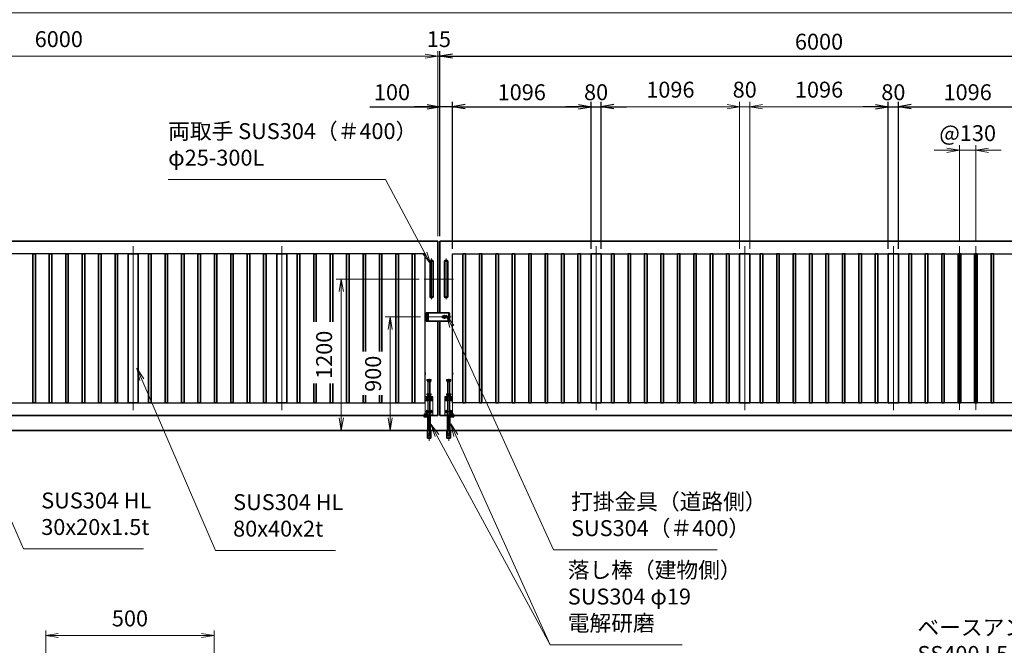
# Model space of a CAD drawing. Units: millimetres. Extents: x 0 to 23760, y 0 to 16800.
# Drawn here: x 8404 to 16194, y 5939 to 10892 of the extents above; entities that cross this region are included whole.
import ezdxf

# ---------------------------------------------------------------- set-up
doc = ezdxf.new("R2010")
doc.units = ezdxf.units.MM
doc.header["$PDMODE"] = 35
for name, pattern in [('AM_ISO02W050', [7.5, 6, -1.5]), ('AM_ISO08W050', [18, 12, -1.5, 3, -1.5]), ('AM_ISO08W050x2', [9, 6, -0.75, 1.5, -0.75]), ('CENTER2', [1.125, 0.75, -0.125, 0.125, -0.125])]:
    doc.linetypes.add(name, pattern=pattern)
doc.layers.add('01', color=7, linetype='Continuous')
for name, color, linetype, lineweight in [('AM_0N', 7, 'Continuous', 50), ('AM_7N', 4, 'AM_ISO08W050', 25), ('外形線', 7, 'Continuous', 35), ('寸法線', 4, 'Continuous', 18), ('想像線', 112, 'CENTER2', 15), ('細線', 2, 'Continuous', 35), ('軸線', 200, 'AM_ISO08W050', 15), ('隠れ線', 140, 'AM_ISO02W050', 18)]:
    doc.layers.add(name, color=color, linetype=linetype, lineweight=lineweight)
doc.styles.add('ACISOTS', font='simplex.shx', dxfattribs={"width": 0.8, "bigfont": 'bigfont.shx'})
doc.styles.get("Standard").update_dxf_attribs({"font": 'romans.shx', "width": 0.8, "bigfont": 'bigfont.shx'})
doc.dimstyles.new('AM_ISO$0', dxfattribs={"dimtxt": 3.15, "dimasz": 2.5, "dimexe": 1, "dimexo": 1, "dimgap": 1.4, "dimtad": 1, "dimdsep": 46, "dimtxsty": 'ACISOTS', "dimblk": 'OPEN', "dimcen": 0, "dimclrd": 256, "dimclre": 256, "dimclrt": 254, "dimazin": 2, "dimtp": 0.1, "dimtm": 0.1, "dimtfac": 0.71, "dimtix": 1, "dimtmove": 1, "dimatfit": 3, "dimldrblk": 'OPEN', "dimfxl": 0, "dimlwd": -1, "dimlwe": -1, "dimarcsym": 0})
doc.dimstyles.new('ヒガノ', dxfattribs={"dimscale": 0, "dimtxt": 3.15, "dimasz": 2.5, "dimexe": 1, "dimexo": 1, "dimgap": 1.3, "dimtad": 3, "dimdsep": 46, "dimtxsty": 'Standard', "dimblk1": 'OPEN', "dimblk2": 'OPEN', "dimsah": 1, "dimcen": 0, "dimdle": 1, "dimclrd": 4, "dimclre": 256, "dimclrt": 254, "dimadec": 0, "dimazin": 0, "dimtfac": 1, "dimtix": 1, "dimtmove": 1, "dimatfit": 1, "dimldrblk": 'OPEN', "dimfxl": 0, "dimtolj": 1, "dimarcsym": 0})

# ---------------------------------------------------------------- blocks, each defined once
blk = doc.blocks.new('_Open')
at = {"color": 0, "linetype": 'ByBlock', "lineweight": -2}
for p, q in [((-1, 0.167), (0, 0)), ((-1, -0.167), (0, 0)), ((0, 0), (-1, 0))]:
    blk.add_line(p, q, dxfattribs=at)
blk = doc.blocks.new('*D87')
at = {"layer": 'Defpoints', "color": 0}
for p in [(11728.2, 10202.6), (11728.2, 9138.9), (11828.2, 9038.9)]:
    blk.add_point(p, dxfattribs=at)
at = {"layer": '寸法線', "lineweight": -2}
for p, q in [((11728.2, 9178.9), (11728.2, 10242.6)), ((11828.2, 9078.9), (11828.2, 10242.6))]:
    blk.add_line(p, q, dxfattribs=at)
at = {"layer": '寸法線', "color": 4, "lineweight": -2}
for p, q in [((11174.9, 10202.6), (11728.2, 10202.6)), ((11628.2, 10202.6), (11528.2, 10202.6)), ((11828.2, 10202.6), (11728.2, 10202.6)), ((11828.2, 10202.6), (11728.2, 10202.6)), ((11928.2, 10202.6), (12028.2, 10202.6))]:
    blk.add_line(p, q, dxfattribs=at)
at = {"layer": '寸法線', "color": 4, "lineweight": -2, "xscale": 100, "yscale": 100, "zscale": 100}
blk.add_blockref('_Open', (11728.2, 10202.6), dxfattribs=at)
at = {"layer": '寸法線', "color": 4, "lineweight": -2, "xscale": 100, "yscale": 100, "zscale": 100, "rotation": 180}
blk.add_blockref('_Open', (11828.2, 10202.6), dxfattribs=at)
at = {"layer": '寸法線', "color": 254, "insert": (11349.3, 10317.6), "char_height": 126, "attachment_point": 5}
blk.add_mtext('\\A1;100', dxfattribs=at)
blk = doc.blocks.new('*D88')
at = {"layer": 'Defpoints', "color": 0}
for p in [(12924.2, 10202.6), (11828.2, 9038.9), (12924.2, 9038.9)]:
    blk.add_point(p, dxfattribs=at)
at = {"layer": '寸法線', "lineweight": -2}
for p, q in [((11828.2, 9078.9), (11828.2, 10242.6)), ((12924.2, 9078.9), (12924.2, 10242.6))]:
    blk.add_line(p, q, dxfattribs=at)
at = {"layer": '寸法線', "color": 4, "lineweight": -2}
blk.add_line((11928.2, 10202.6), (12824.2, 10202.6), dxfattribs=at)
at = {"layer": '寸法線', "color": 4, "lineweight": -2, "xscale": 100, "yscale": 100, "zscale": 100, "rotation": 180}
blk.add_blockref('_Open', (11828.2, 10202.6), dxfattribs=at)
at = {"layer": '寸法線', "color": 4, "lineweight": -2, "xscale": 100, "yscale": 100, "zscale": 100}
blk.add_blockref('_Open', (12924.2, 10202.6), dxfattribs=at)
at = {"layer": '寸法線', "color": 254, "insert": (12376.2, 10317.6), "char_height": 126, "attachment_point": 5}
blk.add_mtext('\\A1;1096', dxfattribs=at)
blk = doc.blocks.new('*D89')
at = {"layer": 'Defpoints', "color": 0}
for p in [(13004.2, 10202.6), (12924.2, 9038.9), (13004.2, 9038.9)]:
    blk.add_point(p, dxfattribs=at)
at = {"layer": '寸法線', "lineweight": -2}
for p, q in [((12924.2, 9078.9), (12924.2, 10242.6)), ((13004.2, 9078.9), (13004.2, 10242.6))]:
    blk.add_line(p, q, dxfattribs=at)
at = {"layer": '寸法線', "color": 4, "lineweight": -2}
for p, q in [((12824.2, 10202.6), (12724.2, 10202.6)), ((12924.2, 10202.6), (13004.2, 10202.6)), ((13104.2, 10202.6), (13204.2, 10202.6))]:
    blk.add_line(p, q, dxfattribs=at)
at = {"layer": '寸法線', "color": 4, "lineweight": -2, "xscale": 100, "yscale": 100, "zscale": 100}
blk.add_blockref('_Open', (12924.2, 10202.6), dxfattribs=at)
at = {"layer": '寸法線', "color": 4, "lineweight": -2, "xscale": 100, "yscale": 100, "zscale": 100, "rotation": 180}
blk.add_blockref('_Open', (13004.2, 10202.6), dxfattribs=at)
at = {"layer": '寸法線', "color": 254, "insert": (12964.2, 10317.6), "char_height": 126, "attachment_point": 5}
blk.add_mtext('\\A1;80', dxfattribs=at)
blk = doc.blocks.new('*D90')
at = {"layer": 'Defpoints', "color": 0}
for p in [(15356.2, 10202.6), (15276.2, 9038.9), (15356.2, 9038.9)]:
    blk.add_point(p, dxfattribs=at)
at = {"layer": '寸法線', "lineweight": -2}
for p, q in [((15276.2, 9078.9), (15276.2, 10242.6)), ((15356.2, 9078.9), (15356.2, 10242.6))]:
    blk.add_line(p, q, dxfattribs=at)
at = {"layer": '寸法線', "color": 4, "lineweight": -2}
for p, q in [((15176.2, 10202.6), (15076.2, 10202.6)), ((15276.2, 10202.6), (15356.2, 10202.6)), ((15456.2, 10202.6), (15556.2, 10202.6))]:
    blk.add_line(p, q, dxfattribs=at)
at = {"layer": '寸法線', "color": 4, "lineweight": -2, "xscale": 100, "yscale": 100, "zscale": 100}
blk.add_blockref('_Open', (15276.2, 10202.6), dxfattribs=at)
at = {"layer": '寸法線', "color": 4, "lineweight": -2, "xscale": 100, "yscale": 100, "zscale": 100, "rotation": 180}
blk.add_blockref('_Open', (15356.2, 10202.6), dxfattribs=at)
at = {"layer": '寸法線', "color": 254, "insert": (15316.2, 10317.6), "char_height": 126, "attachment_point": 5}
blk.add_mtext('\\A1;80', dxfattribs=at)
blk = doc.blocks.new('*D91')
at = {"layer": 'Defpoints', "color": 0}
for p in [(16452.2, 10202.6), (15356.2, 9038.9), (16452.2, 9038.9)]:
    blk.add_point(p, dxfattribs=at)
at = {"layer": '寸法線', "lineweight": -2}
for p, q in [((15356.2, 9078.9), (15356.2, 10242.6)), ((16452.2, 9078.9), (16452.2, 10242.6))]:
    blk.add_line(p, q, dxfattribs=at)
at = {"layer": '寸法線', "color": 4, "lineweight": -2}
blk.add_line((15456.2, 10202.6), (16352.2, 10202.6), dxfattribs=at)
at = {"layer": '寸法線', "color": 4, "lineweight": -2, "xscale": 100, "yscale": 100, "zscale": 100, "rotation": 180}
blk.add_blockref('_Open', (15356.2, 10202.6), dxfattribs=at)
at = {"layer": '寸法線', "color": 4, "lineweight": -2, "xscale": 100, "yscale": 100, "zscale": 100}
blk.add_blockref('_Open', (16452.2, 10202.6), dxfattribs=at)
at = {"layer": '寸法線', "color": 254, "insert": (15904.2, 10317.6), "char_height": 126, "attachment_point": 5}
blk.add_mtext('\\A1;1096', dxfattribs=at)
blk = doc.blocks.new('*D98')
at = {"layer": 'Defpoints', "color": 0}
for p in [(17728.2, 10602.6), (11728.2, 9138.9), (17728.2, 9138.9)]:
    blk.add_point(p, dxfattribs=at)
at = {"layer": '寸法線', "lineweight": -2}
for p, q in [((11728.2, 9178.9), (11728.2, 10642.6)), ((17728.2, 9178.9), (17728.2, 10642.6))]:
    blk.add_line(p, q, dxfattribs=at)
at = {"layer": '寸法線', "color": 4, "lineweight": -2}
blk.add_line((11828.2, 10602.6), (17628.2, 10602.6), dxfattribs=at)
at = {"layer": '寸法線', "color": 4, "lineweight": -2, "xscale": 100, "yscale": 100, "zscale": 100, "rotation": 180}
blk.add_blockref('_Open', (11728.2, 10602.6), dxfattribs=at)
at = {"layer": '寸法線', "color": 4, "lineweight": -2, "xscale": 100, "yscale": 100, "zscale": 100}
blk.add_blockref('_Open', (17728.2, 10602.6), dxfattribs=at)
at = {"layer": '寸法線', "color": 254, "insert": (14728.2, 10717.6), "char_height": 126, "attachment_point": 5}
blk.add_mtext('\\A1;6000', dxfattribs=at)
blk = doc.blocks.new('*S34')
at = {"layer": '寸法線', "linetype": 'Continuous'}
for p, q in [((566358.8, 2900463.7), (566305.9, 2900377.2)), ((566321.4, 2900370.9), (566358.8, 2900463.7)), ((566336.9, 2900364.7), (566358.8, 2900463.7))]:
    blk.add_line(p, q, dxfattribs=at)
at = {"layer": '寸法線'}
for p, q in [((565672, 2898759.4), (566321.4, 2900370.9)), ((564216.8, 2898759.4), (565672, 2898759.4))]:
    blk.add_line(p, q, dxfattribs=at)
at = {"layer": '寸法線', "color": 254, "insert": (564216.8, 2898829.4), "char_height": 126, "attachment_point": 7, "style": 'ACISOTS'}
blk.add_mtext('ベースアンカー\\PSS400 L5×40×40', dxfattribs=at)
blk = doc.blocks.new('*S35')
at = {"layer": '寸法線'}
for p, q in [((558288.6, 2902688.1), (560007.8, 2902688.1)), ((560007.8, 2902688.1), (560320.5, 2902104.7))]:
    blk.add_line(p, q, dxfattribs=at)
at = {"layer": '寸法線', "linetype": 'Continuous'}
for p, q in [((560367.8, 2902016.6), (560335.2, 2902112.6)), ((560305.8, 2902096.8), (560367.8, 2902016.6)), ((560320.5, 2902104.7), (560367.8, 2902016.6))]:
    blk.add_line(p, q, dxfattribs=at)
at = {"layer": '寸法線', "color": 254, "insert": (558288.6, 2902758.1), "char_height": 126, "attachment_point": 7, "style": 'ACISOTS'}
blk.add_mtext('両取手 SUS304（＃400）\\Pφ25-300L', dxfattribs=at)
blk = doc.blocks.new('*S37')
at = {"layer": '寸法線', "linetype": 'Continuous'}
for p, q in [((556621, 2900956.3), (556580.8, 2901047.9)), ((556636.3, 2900963), (556580.8, 2901047.9)), ((556580.8, 2901047.9), (556605.7, 2900949.6))]:
    blk.add_line(p, q, dxfattribs=at)
at = {"layer": '寸法線'}
for p, q in [((557144.2, 2899764.5), (556621, 2900956.3)), ((558093.4, 2899764.5), (557144.2, 2899764.5))]:
    blk.add_line(p, q, dxfattribs=at)
at = {"layer": '寸法線', "color": 254, "insert": (557284.2, 2899834.5), "char_height": 126, "attachment_point": 7, "style": 'ACISOTS'}
blk.add_mtext('SUS304 HL\\P30x20x1.5t', dxfattribs=at)
blk = doc.blocks.new('*S38')
at = {"layer": '寸法線', "linetype": 'Continuous'}
for p, q in [((558079.7, 2901103.7), (558040.2, 2901195.5)), ((558095.1, 2901110.3), (558040.2, 2901195.5)), ((558040.2, 2901195.5), (558064.4, 2901097.1))]:
    blk.add_line(p, q, dxfattribs=at)
at = {"layer": '寸法線'}
for p, q in [((558662.4, 2899751.4), (558079.7, 2901103.7)), ((559611.7, 2899751.4), (558662.4, 2899751.4))]:
    blk.add_line(p, q, dxfattribs=at)
at = {"layer": '寸法線', "color": 254, "insert": (558802.4, 2899821.4), "char_height": 126, "attachment_point": 7, "style": 'ACISOTS'}
blk.add_mtext('SUS304 HL\\P80x40x2t', dxfattribs=at)
blk = doc.blocks.new('*S39')
at = {"layer": '寸法線', "linetype": 'Continuous'}
for p, q in [((560565, 2900661.1), (560523.9, 2900752.3)), ((560580.2, 2900667.9), (560523.9, 2900752.3)), ((560523.9, 2900752.3), (560549.8, 2900654.2))]:
    blk.add_line(p, q, dxfattribs=at)
at = {"layer": '寸法線'}
for p, q in [((561310.1, 2899004.1), (560565, 2900661.1)), ((562356.3, 2899004.1), (561310.1, 2899004.1))]:
    blk.add_line(p, q, dxfattribs=at)
at = {"layer": '寸法線', "color": 254, "insert": (561450.1, 2899074.1), "char_height": 126, "attachment_point": 7, "style": 'ACISOTS'}
blk.add_mtext('落し棒（建物側）\\PSUS304 φ19\\P電解研磨', dxfattribs=at)
blk = doc.blocks.new('A$C130E4F3B')
at = {"layer": '外形線'}
for p, q in [((-12.5, -137.5), (-12.5, 137.5)), ((12.5, 137.5), (12.5, -137.5))]:
    blk.add_line(p, q, dxfattribs=at)
for centre, start, end in [((0, 137.5), 0, 180), ((0, -137.5), 180, 0)]:
    blk.add_arc(centre, 12.5, start, end, dxfattribs=at)
at = {"layer": '軸線'}
for p, q in [((0, 162.6), (0, -162.6)), ((0, 137.5), (-13.8, 137.5)), ((0, 137.5), (13.8, 137.5)), ((0, -137.5), (-13.8, -137.5)), ((0, -137.5), (13.8, -137.5))]:
    blk.add_line(p, q, dxfattribs=at)
at = {"layer": '軸線', "linetype": 'AM_ISO08W050x2'}
blk.add_line((-59.3, 0), (59.3, 0), dxfattribs=at)
blk = doc.blocks.new('*D107')
at = {"layer": 'Defpoints', "color": 0}
for p in [(15969.2, 9858.3), (15839.2, 9097.9), (15969.2, 9097.9)]:
    blk.add_point(p, dxfattribs=at)
at = {"layer": '寸法線'}
for p, q in [((15839.2, 9137.9), (15839.2, 9898.3)), ((15969.2, 9137.9), (15969.2, 9898.3)), ((15739.2, 9858.3), (15639.2, 9858.3)), ((15839.2, 9858.3), (15969.2, 9858.3)), ((16069.2, 9858.3), (16169.2, 9858.3))]:
    blk.add_line(p, q, dxfattribs=at)
at = {"layer": '寸法線', "xscale": 100, "yscale": 100, "zscale": 100}
blk.add_blockref('_Open', (15839.2, 9858.3), dxfattribs=at)
at = {"layer": '寸法線', "xscale": 100, "yscale": 100, "zscale": 100, "rotation": 180}
blk.add_blockref('_Open', (15969.2, 9858.3), dxfattribs=at)
at = {"layer": '寸法線', "color": 254, "insert": (15904.2, 9977.3), "char_height": 126, "attachment_point": 5, "style": 'ACISOTS'}
blk.add_mtext('@130', dxfattribs=at)
blk = doc.blocks.new('*U16')
at = {"layer": 'AM_0N'}
for p, q in [((8.5, 133.8), (15, 137.5)), ((8.5, 126.2), (8.5, 133.8)), ((15, 122.5), (8.5, 126.2)), ((15, 137.5), (21.5, 133.8)), ((21.5, 126.2), (15, 122.5)), ((21.5, 133.8), (21.5, 126.2))]:
    blk.add_line(p, q, dxfattribs=at)
at = {"layer": 'AM_0N', "extrusion": (0, 0, -1)}
blk.add_circle((-15, 130), 6.5, dxfattribs=at)
blk.add_circle((-15, 130), 6.5, dxfattribs=at)
at = {"layer": 'AM_7N', "color": 6, "linetype": 'AM_ISO08W050x2', "lineweight": 18}
for p, q in [((23.3, 130), (6.7, 130)), ((15, 138.3), (15, 121.7))]:
    blk.add_line(p, q, dxfattribs=at)
blk = doc.blocks.new('*U17')
at = {"layer": 'AM_0N'}
for p, q in [((-21.5, 133.8), (-15, 137.5)), ((-21.5, 126.2), (-21.5, 133.8)), ((-15, 122.5), (-21.5, 126.2)), ((-15, 137.5), (-8.5, 133.8)), ((-8.5, 126.2), (-15, 122.5)), ((-8.5, 133.8), (-8.5, 126.2))]:
    blk.add_line(p, q, dxfattribs=at)
at = {"layer": 'AM_0N', "extrusion": (0, 0, -1)}
blk.add_circle((15, 130), 6.5, dxfattribs=at)
blk.add_circle((15, 130), 6.5, dxfattribs=at)
at = {"layer": 'AM_7N', "color": 6, "linetype": 'AM_ISO08W050x2', "lineweight": 18}
for p, q in [((-6.7, 130), (-23.3, 130)), ((-15, 138.3), (-15, 121.7))]:
    blk.add_line(p, q, dxfattribs=at)
blk = doc.blocks.new('*U18')
at = {"layer": 'AM_0N'}
for p, q in [((8.5, 33.8), (15, 37.5)), ((8.5, 26.2), (8.5, 33.8)), ((15, 22.5), (8.5, 26.2)), ((15, 37.5), (21.5, 33.8)), ((21.5, 26.2), (15, 22.5)), ((21.5, 33.8), (21.5, 26.2))]:
    blk.add_line(p, q, dxfattribs=at)
at = {"layer": 'AM_0N', "extrusion": (0, 0, -1)}
blk.add_circle((-15, 30), 6.5, dxfattribs=at)
blk.add_circle((-15, 30), 6.5, dxfattribs=at)
at = {"layer": 'AM_7N', "color": 6, "linetype": 'AM_ISO08W050x2', "lineweight": 18}
for p, q in [((23.3, 30), (6.7, 30)), ((15, 38.3), (15, 21.7))]:
    blk.add_line(p, q, dxfattribs=at)
blk = doc.blocks.new('*U19')
at = {"layer": 'AM_0N'}
for p, q in [((-21.5, 33.8), (-15, 37.5)), ((-21.5, 26.2), (-21.5, 33.8)), ((-15, 22.5), (-21.5, 26.2)), ((-15, 37.5), (-8.5, 33.8)), ((-8.5, 26.2), (-15, 22.5)), ((-8.5, 33.8), (-8.5, 26.2))]:
    blk.add_line(p, q, dxfattribs=at)
at = {"layer": 'AM_0N', "extrusion": (0, 0, -1)}
blk.add_circle((15, 30), 6.5, dxfattribs=at)
blk.add_circle((15, 30), 6.5, dxfattribs=at)
at = {"layer": 'AM_7N', "color": 6, "linetype": 'AM_ISO08W050x2', "lineweight": 18}
for p, q in [((-6.7, 30), (-23.3, 30)), ((-15, 38.3), (-15, 21.7))]:
    blk.add_line(p, q, dxfattribs=at)
blk = doc.blocks.new('A$C7BA44824')
at = {"layer": '外形線', "linetype": 'Continuous'}
for p, q in [((-9.5, 0), (-9.5, -118)), ((9.5, 0), (9.5, -118)), ((32.5, 0), (32.5, -5)), ((39.5, 0), (39.5, -9)), ((32.5, -5), (9.5, -5)), ((36.5, -12), (9.5, -12)), ((-13.6, -180), (-13.6, -120)), ((13.6, -120), (13.6, -180)), ((13.6, -180), (-13.6, -180))]:
    blk.add_line(p, q, dxfattribs=at)
at = {"layer": '外形線'}
blk.add_lwpolyline([(17.5, -118), (-17.5, -118), (-17.5, -120), (17.5, -120)], close=True, dxfattribs=at)
at = {"layer": '外形線', "linetype": 'Continuous'}
blk.add_arc((36.5, -9), 3, 270, 0, dxfattribs=at)
at = {"layer": '想像線'}
for p, q in [((-16.5, 284), (-17.5, 283)), ((-17.5, 278), (-17.5, 283)), ((17.5, 283), (-17.5, 283)), ((-16.5, 277), (-17.5, 278)), ((-17.5, 278), (17.5, 278)), ((-16.5, 284), (16.5, 284)), ((16.5, 277), (-16.5, 277)), ((-14, 269), (-14, 277)), ((-14, 269), (-12, 267)), ((14, 269), (-14, 269)), ((12, 267), (-12, 267)), ((-9.5, 170), (-9.5, 267)), ((9.5, 170), (9.5, 267)), ((14, 269), (12, 267)), ((14, 269), (14, 277)), ((16.5, 284), (17.5, 283)), ((17.5, 278), (16.5, 277)), ((17.5, 278), (17.5, 283))]:
    blk.add_line(p, q, dxfattribs=at)
at = {"layer": '軸線'}
blk.add_line((0, -201.1), (0, 288.7), dxfattribs=at)
at = {"layer": '隠れ線'}
for p, q in [((-16.5, 170), (-17.5, 169)), ((-17.5, 164), (-17.5, 169)), ((17.5, 169), (-17.5, 169)), ((-16.5, 163), (-17.5, 164)), ((-17.5, 164), (17.5, 164)), ((-16.5, 170), (16.5, 170)), ((16.5, 163), (-16.5, 163)), ((-14, 155), (-14, 163)), ((14, 155), (14, 163)), ((16.5, 170), (17.5, 169)), ((17.5, 164), (16.5, 163)), ((17.5, 164), (17.5, 169)), ((-30, 150), (30, 150)), ((-30, 0), (-30, 150)), ((30, 145), (-30, 145)), ((-30, 119), (-7.8, 119)), ((-30, 116), (-7.1, 116)), ((-14, 155), (-12, 153)), ((14, 155), (-14, 155)), ((12, 153), (-12, 153)), ((-9.5, 150), (-9.5, 153)), ((-9.5, 145), (-9.5, 119)), ((-9.5, 116), (-9.5, 5)), ((-4, 120.9), (-7.8, 119)), ((-2.6, 118.2), (-7.1, 116)), ((-4, 120.9), (-2.6, 118.2)), ((4, 120.9), (2.6, 118.2)), ((2.6, 118.2), (7.1, 116)), ((7.8, 119), (4, 120.9)), ((7.1, 116), (30, 116)), ((30, 119), (7.8, 119)), ((9.5, 153), (9.5, 150)), ((9.5, 145), (9.5, 134.3)), ((9.5, 125.7), (9.5, 119)), ((9.5, 116), (9.5, 5)), ((14, 155), (12, 153)), ((30, 150), (30, 12)), ((-4, 5), (-30, 5)), ((-4, 0), (-30, 0)), ((-4, 5), (-4, 0)), ((4, 0), (-4, 0)), ((30, 5), (4, 5)), ((4, 5), (4, 0)), ((30, 0), (4, 0)), ((9.5, 12), (36.5, 12)), ((9.5, 5), (32.5, 5)), ((30, 5), (30, 0)), ((32.5, 5), (32.5, 0)), ((39.5, 9), (39.5, 0)), ((-6, -46), (-9.5, -31)), ((9.5, -31), (-9.5, -31)), ((6, -46), (-6, -46)), ((6, -46), (9.5, -31)), ((-12.6, -180), (-12.6, -120)), ((-12.5, -120), (-12.5, -118)), ((-9.5, -145), (-9.5, -118)), ((-6, -160), (-9.5, -145)), ((9.5, -145), (-9.5, -145)), ((6, -160), (9.5, -145)), ((9.5, -118), (9.5, -145)), ((12.5, -120), (12.5, -118)), ((12.6, -180), (12.6, -120)), ((6, -160), (-6, -160))]:
    blk.add_line(p, q, dxfattribs=at)
blk.add_arc((36.5, 9), 3, 0, 90, dxfattribs=at)
at = {"layer": 'AM_0N'}
for name in ['*U17', '*U16', '*U19', '*U18']:
    blk.add_blockref(name, (0, 0), dxfattribs=at)
blk = doc.blocks.new('*D140')
at = {"layer": 'Defpoints', "color": 0}
for p in [(11713.2, 10602.6), (11713.2, 9138.9), (11728.2, 9138.9)]:
    blk.add_point(p, dxfattribs=at)
at = {"layer": '寸法線'}
for p, q in [((11613.2, 10602.6), (11513.2, 10602.6)), ((11713.2, 9178.9), (11713.2, 10642.6)), ((11728.2, 10602.6), (11713.2, 10602.6)), ((11728.2, 9178.9), (11728.2, 10642.6)), ((11828.2, 10602.6), (11928.2, 10602.6))]:
    blk.add_line(p, q, dxfattribs=at)
at = {"layer": '寸法線', "xscale": 100, "yscale": 100, "zscale": 100}
blk.add_blockref('_Open', (11713.2, 10602.6), dxfattribs=at)
at = {"layer": '寸法線', "xscale": 100, "yscale": 100, "zscale": 100, "rotation": 180}
blk.add_blockref('_Open', (11728.2, 10602.6), dxfattribs=at)
at = {"layer": '寸法線', "color": 254, "insert": (11720.7, 10721.6), "char_height": 126, "attachment_point": 5, "style": 'ACISOTS'}
blk.add_mtext('15', dxfattribs=at)
blk = doc.blocks.new('*D141')
at = {"layer": 'Defpoints', "color": 0}
for p in [(5713.2, 10602.6), (5713.2, 9138.9), (11713.2, 9138.9)]:
    blk.add_point(p, dxfattribs=at)
at = {"layer": '寸法線'}
for p, q in [((5713.2, 9178.9), (5713.2, 10642.6)), ((11613.2, 10602.6), (5813.2, 10602.6)), ((11713.2, 9178.9), (11713.2, 10642.6))]:
    blk.add_line(p, q, dxfattribs=at)
at = {"layer": '寸法線', "xscale": 100, "yscale": 100, "zscale": 100, "rotation": 180}
blk.add_blockref('_Open', (5713.2, 10602.6), dxfattribs=at)
at = {"layer": '寸法線', "xscale": 100, "yscale": 100, "zscale": 100}
blk.add_blockref('_Open', (11713.2, 10602.6), dxfattribs=at)
at = {"layer": '寸法線', "color": 254, "insert": (8713.2, 10721.6), "char_height": 126, "attachment_point": 5, "style": 'ACISOTS'}
blk.add_mtext('6000', dxfattribs=at)
blk = doc.blocks.new('*D108')
at = {"layer": 'Defpoints', "color": 0}
for p in [(17883.2, 10946), (5558.2, 9293.4), (17883.2, 9293.4)]:
    blk.add_point(p, dxfattribs=at)
at = {"layer": '寸法線'}
for p, q in [((5558.2, 9333.4), (5558.2, 10986)), ((17883.2, 9333.4), (17883.2, 10986)), ((5658.2, 10946), (17783.2, 10946))]:
    blk.add_line(p, q, dxfattribs=at)
at = {"layer": '寸法線', "xscale": 100, "yscale": 100, "zscale": 100, "rotation": 180}
blk.add_blockref('_Open', (5558.2, 10946), dxfattribs=at)
at = {"layer": '寸法線', "xscale": 100, "yscale": 100, "zscale": 100}
blk.add_blockref('_Open', (17883.2, 10946), dxfattribs=at)
at = {"layer": '寸法線', "color": 254, "insert": (11720.7, 11065), "char_height": 126, "attachment_point": 5, "style": 'ACISOTS'}
blk.add_mtext('12325', dxfattribs=at)
blk = doc.blocks.new('*S42')
at = {"layer": '寸法線', "linetype": 'Continuous'}
for p, q in [((560532.6, 2901523.8), (560491.2, 2901614.8)), ((560547.7, 2901530.7), (560491.2, 2901614.8)), ((560491.2, 2901614.8), (560517.4, 2901516.9))]:
    blk.add_line(p, q, dxfattribs=at)
at = {"layer": '寸法線'}
for p, q in [((561336, 2899755.5), (560532.6, 2901523.8)), ((562631.8, 2899755.5), (561336, 2899755.5))]:
    blk.add_line(p, q, dxfattribs=at)
at = {"layer": '寸法線', "color": 254, "insert": (561476, 2899825.5), "char_height": 126, "attachment_point": 7, "style": 'ACISOTS'}
blk.add_mtext('打掛金具（道路側）\\PSUS304（＃400）', dxfattribs=at)
blk = doc.blocks.new('*S43')
at = {"layer": '寸法線', "linetype": 'Continuous'}
for p, q in [((560415.3, 2900661.8), (560367.8, 2900749.8)), ((560429.9, 2900669.7), (560367.8, 2900749.8)), ((560367.8, 2900749.8), (560400.6, 2900653.9))]:
    blk.add_line(p, q, dxfattribs=at)
at = {"layer": '寸法線'}
for p, q in [((561310.1, 2899004.1), (560415.3, 2900661.8)), ((561436.1, 2899004.1), (561310.1, 2899004.1))]:
    blk.add_line(p, q, dxfattribs=at)
blk = doc.blocks.new('*D109')
at = {"layer": 'Defpoints', "color": 0}
for p in [(11614.8, 8538.9), (11335.3, 7638.9), (11517.3, 7638.9)]:
    blk.add_point(p, dxfattribs=at)
at = {"layer": '寸法線'}
for p, q in [((11574.8, 8538.9), (11295.3, 8538.9)), ((11335.3, 8438.9), (11335.3, 7738.9)), ((11477.3, 7638.9), (11295.3, 7638.9))]:
    blk.add_line(p, q, dxfattribs=at)
at = {"layer": '寸法線', "xscale": 100, "yscale": 100, "zscale": 100}
for p, rotation in [((11335.3, 8538.9), 90), ((11335.3, 7638.9), 270)]:
    blk.add_blockref('_Open', p, dxfattribs=dict(at, rotation=rotation))
at = {"layer": '寸法線', "color": 254, "insert": (11216.3, 8088.9), "char_height": 126, "attachment_point": 5, "rotation": 90, "style": 'ACISOTS'}
blk.add_mtext('900', dxfattribs=at)
blk = doc.blocks.new('*D143')
at = {"layer": 'Defpoints', "color": 0}
for p in [(11603.8, 8838.9), (10947.9, 7638.9), (11430.3, 7638.9)]:
    blk.add_point(p, dxfattribs=at)
at = {"layer": '寸法線'}
for p, q in [((11563.8, 8838.9), (10907.9, 8838.9)), ((10947.9, 8738.9), (10947.9, 7738.9)), ((11390.3, 7638.9), (10907.9, 7638.9))]:
    blk.add_line(p, q, dxfattribs=at)
at = {"layer": '寸法線', "xscale": 100, "yscale": 100, "zscale": 100}
for p, rotation in [((10947.9, 8838.9), 90), ((10947.9, 7638.9), 270)]:
    blk.add_blockref('_Open', p, dxfattribs=dict(at, rotation=rotation))
at = {"layer": '寸法線', "color": 254, "insert": (10828.9, 8238.9), "char_height": 126, "attachment_point": 5, "rotation": 90, "style": 'ACISOTS'}
blk.add_mtext('1200', dxfattribs=at)
blk = doc.blocks.new('*D110')
at = {"layer": 'Defpoints', "color": 0}
for p in [(14180.2, 10202.6), (14180.2, 9038.9), (15276.2, 9038.9)]:
    blk.add_point(p, dxfattribs=at)
at = {"layer": '寸法線'}
for p, q in [((14180.2, 9078.9), (14180.2, 10242.6)), ((15276.2, 9078.9), (15276.2, 10242.6)), ((15176.2, 10202.6), (14280.2, 10202.6))]:
    blk.add_line(p, q, dxfattribs=at)
at = {"layer": '寸法線', "xscale": 100, "yscale": 100, "zscale": 100, "rotation": 180}
blk.add_blockref('_Open', (14180.2, 10202.6), dxfattribs=at)
at = {"layer": '寸法線', "xscale": 100, "yscale": 100, "zscale": 100}
blk.add_blockref('_Open', (15276.2, 10202.6), dxfattribs=at)
at = {"layer": '寸法線', "color": 254, "insert": (14728.2, 10321.6), "char_height": 126, "attachment_point": 5, "style": 'ACISOTS'}
blk.add_mtext('1096', dxfattribs=at)
blk = doc.blocks.new('*D111')
at = {"layer": 'Defpoints', "color": 0}
for p in [(13004.2, 10202.6), (13004.2, 9038.9), (14100.2, 9038.9)]:
    blk.add_point(p, dxfattribs=at)
at = {"layer": '寸法線'}
for p, q in [((13004.2, 9078.9), (13004.2, 10242.6)), ((14100.2, 9078.9), (14100.2, 10242.6)), ((14000.2, 10202.6), (13104.2, 10202.6))]:
    blk.add_line(p, q, dxfattribs=at)
at = {"layer": '寸法線', "xscale": 100, "yscale": 100, "zscale": 100, "rotation": 180}
blk.add_blockref('_Open', (13004.2, 10202.6), dxfattribs=at)
at = {"layer": '寸法線', "xscale": 100, "yscale": 100, "zscale": 100}
blk.add_blockref('_Open', (14100.2, 10202.6), dxfattribs=at)
at = {"layer": '寸法線', "color": 254, "insert": (13552.2, 10321.6), "char_height": 126, "attachment_point": 5, "style": 'ACISOTS'}
blk.add_mtext('1096', dxfattribs=at)
blk = doc.blocks.new('*D112')
at = {"layer": 'Defpoints', "color": 0}
for p in [(14100.2, 10202.6), (14100.2, 9038.9), (14180.2, 9038.9)]:
    blk.add_point(p, dxfattribs=at)
at = {"layer": '寸法線'}
for p, q in [((14100.2, 9078.9), (14100.2, 10242.6)), ((14180.2, 9078.9), (14180.2, 10242.6)), ((14000.2, 10202.6), (13900.2, 10202.6)), ((14180.2, 10202.6), (14100.2, 10202.6)), ((14280.2, 10202.6), (14380.2, 10202.6))]:
    blk.add_line(p, q, dxfattribs=at)
at = {"layer": '寸法線', "xscale": 100, "yscale": 100, "zscale": 100}
blk.add_blockref('_Open', (14100.2, 10202.6), dxfattribs=at)
at = {"layer": '寸法線', "xscale": 100, "yscale": 100, "zscale": 100, "rotation": 180}
blk.add_blockref('_Open', (14180.2, 10202.6), dxfattribs=at)
at = {"layer": '寸法線', "color": 254, "insert": (14140.2, 10321.6), "char_height": 126, "attachment_point": 5, "style": 'ACISOTS'}
blk.add_mtext('80', dxfattribs=at)
blk = doc.blocks.new('*D146')
at = {"layer": 'Defpoints', "color": 0}
for p in [(9942.9, 6017), (8609.6, 5139.2), (9942.9, 5139.2)]:
    blk.add_point(p, dxfattribs=at)
at = {"layer": '寸法線'}
for p, q in [((8609.6, 5179.2), (8609.6, 6057)), ((8709.6, 6017), (9842.9, 6017)), ((9942.9, 5179.2), (9942.9, 6057))]:
    blk.add_line(p, q, dxfattribs=at)
at = {"layer": '寸法線', "xscale": 100, "yscale": 100, "zscale": 100, "rotation": 180}
blk.add_blockref('_Open', (8609.6, 6017), dxfattribs=at)
at = {"layer": '寸法線', "xscale": 100, "yscale": 100, "zscale": 100}
blk.add_blockref('_Open', (9942.9, 6017), dxfattribs=at)
at = {"layer": '寸法線', "color": 254, "insert": (9276.3, 6136), "char_height": 126, "attachment_point": 5, "style": 'ACISOTS'}
blk.add_mtext('500', dxfattribs=at)
blk = doc.blocks.new('*S53')
at = {"layer": '寸法線', "linetype": 'Continuous'}
for p, q in [((566400.2, 2899747.3), (566346.7, 2899661.1)), ((566362.1, 2899654.8), (566400.2, 2899747.3)), ((566377.5, 2899648.5), (566400.2, 2899747.3))]:
    blk.add_line(p, q, dxfattribs=at)
at = {"layer": '寸法線'}
for p, q in [((565858.5, 2898432.1), (566362.1, 2899654.8)), ((564388.9, 2898432.1), (565858.5, 2898432.1))]:
    blk.add_line(p, q, dxfattribs=at)
at = {"layer": '寸法線', "color": 254, "insert": (564388.9, 2898502.1), "char_height": 126, "attachment_point": 7, "style": 'ACISOTS'}
blk.add_mtext('異形丸鋼 SD295 D16', dxfattribs=at)

msp = doc.modelspace()

# ---------------------------------------------------------------- linework, layer by layer
for p, q in [((11613.168, 9038.861), (5813.168, 9038.861)), ((11613.168, 8098.361), (11613.168, 9038.861)), ((11828.168, 8098.361), (11828.168, 9038.861)), ((11828.168, 9038.861), (17628.168, 9038.861)), ((11613.168, 7858.861), (11613.168, 8079.361)), ((11828.168, 7858.861), (11828.168, 8079.361)), ((5813.168, 7858.861), (11613.168, 7858.861)), ((17628.168, 7858.861), (11828.168, 7858.861))]:
    msp.add_line(p, q)
at = {"layer": '01', "color": 4, "linetype": 'Continuous'}
msp.add_line((11797.164, 8569.672), (11797.164, 8508.507), dxfattribs=at)
at = {"layer": '外形線'}
for p, q in [((5713.168, 9138.861), (11713.168, 9138.861)), ((11713.168, 9138.861), (11713.168, 8571.361)), ((17728.168, 9138.861), (11728.168, 9138.861)), ((11728.168, 9138.861), (11728.168, 8571.361)), ((11753.42, 8541.361), (11779.668, 8541.361)), ((11779.668, 8536.361), (11753.42, 8536.361)), ((11613.168, 8098.361), (11613.168, 8079.361)), ((11828.168, 8098.361), (11828.168, 8079.361)), ((4958.168, 7638.861), (18483.168, 7638.861))]:
    msp.add_line(p, q, dxfattribs=at)
at = {"layer": '外形線', "linetype": 'Continuous'}
for p, q in [((11716.028, 8571.361), (11635.668, 8571.361)), ((11716.028, 8571.361), (11801.668, 8571.361)), ((11717.028, 8571.361), (11722.028, 8571.361)), ((11805.668, 8567.361), (11801.668, 8571.361)), ((11632.668, 8531.361), (11632.668, 8525.611)), ((11801.668, 8506.361), (11635.668, 8506.361)), ((11751.668, 8541.361), (11753.42, 8541.361)), ((11751.668, 8536.361), (11751.668, 8541.361)), ((11751.668, 8536.361), (11753.42, 8536.361)), ((11779.668, 8536.361), (11779.668, 8541.361)), ((11801.668, 8506.361), (11805.668, 8510.361)), ((11805.668, 8567.361), (11805.668, 8510.361))]:
    msp.add_line(p, q, dxfattribs=at)
at = {"layer": '外形線'}
for points in [[(8528.168, 7858.861), (8508.168, 7858.861), (8508.168, 9038.861), (8528.168, 9038.861)], [(8658.168, 7858.861), (8638.168, 7858.861), (8638.168, 9038.861), (8658.168, 9038.861)], [(8788.168, 7858.861), (8768.168, 7858.861), (8768.168, 9038.861), (8788.168, 9038.861)], [(8898.168, 7858.861), (8918.168, 7858.861), (8918.168, 9038.861), (8898.168, 9038.861)], [(9028.168, 7858.861), (9048.168, 7858.861), (9048.168, 9038.861), (9028.168, 9038.861)], [(9158.168, 7858.861), (9178.168, 7858.861), (9178.168, 9038.861), (9158.168, 9038.861)], [(9261.168, 9038.861), (9341.168, 9038.861), (9341.168, 7858.861), (9261.168, 7858.861)], [(9444.168, 7858.861), (9424.168, 7858.861), (9424.168, 9038.861), (9444.168, 9038.861)], [(9574.168, 7858.861), (9554.168, 7858.861), (9554.168, 9038.861), (9574.168, 9038.861)], [(9704.168, 7858.861), (9684.168, 7858.861), (9684.168, 9038.861), (9704.168, 9038.861)], [(9834.168, 7858.861), (9814.168, 7858.861), (9814.168, 9038.861), (9834.168, 9038.861)], [(9964.168, 7858.861), (9944.168, 7858.861), (9944.168, 9038.861), (9964.168, 9038.861)], [(10074.168, 7858.861), (10094.168, 7858.861), (10094.168, 9038.861), (10074.168, 9038.861)], [(10204.168, 7858.861), (10224.168, 7858.861), (10224.168, 9038.861), (10204.168, 9038.861)], [(10334.168, 7858.861), (10354.168, 7858.861), (10354.168, 9038.861), (10334.168, 9038.861)], [(10437.168, 9038.861), (10517.168, 9038.861), (10517.168, 7858.861), (10437.168, 7858.861)], [(10620.168, 7858.861), (10600.168, 7858.861), (10600.168, 9038.861), (10620.168, 9038.861)], [(11010.168, 7858.861), (10990.168, 7858.861), (10990.168, 9038.861), (11010.168, 9038.861)], [(11380.168, 7858.861), (11400.168, 7858.861), (11400.168, 9038.861), (11380.168, 9038.861)], [(11510.168, 7858.861), (11530.168, 7858.861), (11530.168, 9038.861), (11510.168, 9038.861)], [(11931.168, 7858.861), (11911.168, 7858.861), (11911.168, 9038.861), (11931.168, 9038.861)], [(12061.168, 7858.861), (12041.168, 7858.861), (12041.168, 9038.861), (12061.168, 9038.861)], [(12191.168, 7858.861), (12171.168, 7858.861), (12171.168, 9038.861), (12191.168, 9038.861)], [(12301.168, 7858.861), (12321.168, 7858.861), (12321.168, 9038.861), (12301.168, 9038.861)], [(12431.168, 7858.861), (12451.168, 7858.861), (12451.168, 9038.861), (12431.168, 9038.861)], [(12561.168, 7858.861), (12581.168, 7858.861), (12581.168, 9038.861), (12561.168, 9038.861)], [(12691.168, 7858.861), (12711.168, 7858.861), (12711.168, 9038.861), (12691.168, 9038.861)], [(12821.168, 7858.861), (12841.168, 7858.861), (12841.168, 9038.861), (12821.168, 9038.861)], [(13004.168, 9038.861), (12924.168, 9038.861), (12924.168, 7858.861), (13004.168, 7858.861)], [(13107.168, 7858.861), (13087.168, 7858.861), (13087.168, 9038.861), (13107.168, 9038.861)], [(13237.168, 7858.861), (13217.168, 7858.861), (13217.168, 9038.861), (13237.168, 9038.861)], [(13367.168, 7858.861), (13347.168, 7858.861), (13347.168, 9038.861), (13367.168, 9038.861)], [(13477.168, 7858.861), (13497.168, 7858.861), (13497.168, 9038.861), (13477.168, 9038.861)], [(13607.168, 7858.861), (13627.168, 7858.861), (13627.168, 9038.861), (13607.168, 9038.861)], [(13737.168, 7858.861), (13757.168, 7858.861), (13757.168, 9038.861), (13737.168, 9038.861)], [(13867.168, 7858.861), (13887.168, 7858.861), (13887.168, 9038.861), (13867.168, 9038.861)], [(13997.168, 7858.861), (14017.168, 7858.861), (14017.168, 9038.861), (13997.168, 9038.861)], [(14180.168, 9038.861), (14100.168, 9038.861), (14100.168, 7858.861), (14180.168, 7858.861)], [(14283.168, 7858.861), (14263.168, 7858.861), (14263.168, 9038.861), (14283.168, 9038.861)], [(14413.168, 7858.861), (14393.168, 7858.861), (14393.168, 9038.861), (14413.168, 9038.861)], [(14543.168, 7858.861), (14523.168, 7858.861), (14523.168, 9038.861), (14543.168, 9038.861)], [(14653.168, 7858.861), (14673.168, 7858.861), (14673.168, 9038.861), (14653.168, 9038.861)], [(14783.168, 7858.861), (14803.168, 7858.861), (14803.168, 9038.861), (14783.168, 9038.861)], [(14913.168, 7858.861), (14933.168, 7858.861), (14933.168, 9038.861), (14913.168, 9038.861)], [(15043.168, 7858.861), (15063.168, 7858.861), (15063.168, 9038.861), (15043.168, 9038.861)], [(15173.168, 7858.861), (15193.168, 7858.861), (15193.168, 9038.861), (15173.168, 9038.861)], [(15356.168, 9038.861), (15276.168, 9038.861), (15276.168, 7858.861), (15356.168, 7858.861)], [(15459.168, 7858.861), (15439.168, 7858.861), (15439.168, 9038.861), (15459.168, 9038.861)], [(15589.168, 7858.861), (15569.168, 7858.861), (15569.168, 9038.861), (15589.168, 9038.861)], [(15719.168, 7858.861), (15699.168, 7858.861), (15699.168, 9038.861), (15719.168, 9038.861)], [(15829.168, 7858.861), (15849.168, 7858.861), (15849.168, 9038.861), (15829.168, 9038.861)], [(15959.168, 7858.861), (15979.168, 7858.861), (15979.168, 9038.861), (15959.168, 9038.861)], [(16089.168, 7858.861), (16109.168, 7858.861), (16109.168, 9038.861), (16089.168, 9038.861)]]:
    msp.add_lwpolyline(points, close=True, dxfattribs=at)
for points in [[(10730.168, 8499.717), (10730.168, 9038.861), (10750.168, 9038.861), (10750.168, 8499.717)], [(10860.168, 8499.717), (10860.168, 9038.861), (10880.168, 9038.861), (10880.168, 8499.717)], [(11120.168, 8264.778), (11120.168, 9038.861), (11140.168, 9038.861), (11140.168, 8264.778)], [(11270.168, 8264.778), (11270.168, 9038.861), (11250.168, 9038.861), (11250.168, 8264.778)], [(5713.168, 7758.861), (11713.168, 7758.861), (11713.168, 8506.361)], [(17728.168, 7758.861), (11728.168, 7758.861), (11728.168, 8506.361)], [(10730.168, 8012.116), (10730.168, 7858.861), (10750.168, 7858.861), (10750.168, 8012.116)], [(10860.168, 8012.116), (10860.168, 7858.861), (10880.168, 7858.861), (10880.168, 8012.116)], [(11120.168, 7920.048), (11120.168, 7858.861), (11140.168, 7858.861), (11140.168, 7920.048)], [(11250.168, 7920.048), (11250.168, 7858.861), (11270.168, 7858.861), (11270.168, 7920.048)]]:
    msp.add_lwpolyline(points, dxfattribs=at)
msp.add_lwpolyline([(11780.668, 8543.861), (11774.328, 8543.861, 0.57735027), (11757.007, 8543.861), (11750.667, 8543.861, 1), (11750.667, 8533.861), (11757.007, 8533.861, 0.57735027), (11774.328, 8533.861), (11780.668, 8533.861, 1)], format="xyb", close=True, dxfattribs=at)
at = {"layer": '細線'}
for p, q in [((11632.668, 8571.361), (11620.668, 8571.361)), ((11620.668, 8560.361), (11620.668, 8571.361)), ((11632.668, 8560.361), (11632.668, 8571.361)), ((11632.668, 8571.361), (11635.668, 8571.361)), ((11635.668, 8559.861), (11635.668, 8571.361)), ((11635.668, 8560.361), (11620.668, 8560.361)), ((11620.668, 8559.861), (11635.668, 8559.861)), ((11620.668, 8559.861), (11620.668, 8546.361)), ((11620.668, 8546.361), (11635.668, 8546.361)), ((11620.668, 8531.861), (11620.668, 8545.861)), ((11620.668, 8545.861), (11635.668, 8545.861)), ((11635.668, 8531.861), (11620.668, 8531.861)), ((11635.668, 8531.361), (11620.668, 8531.361)), ((11620.668, 8531.361), (11620.668, 8517.861)), ((11620.668, 8517.861), (11635.668, 8517.861)), ((11620.668, 8517.361), (11635.668, 8517.361)), ((11620.668, 8506.361), (11620.668, 8517.361)), ((11626.668, 8506.361), (11620.668, 8506.361)), ((11635.668, 8506.361), (11626.668, 8506.361)), ((11632.668, 8559.861), (11632.668, 8546.361)), ((11632.668, 8531.861), (11632.668, 8545.861)), ((11632.668, 8525.611), (11632.668, 8517.861)), ((11632.668, 8506.361), (11632.668, 8517.361)), ((11635.668, 8545.861), (11635.668, 8560.361)), ((11635.668, 8546.361), (11635.668, 8531.361)), ((11635.668, 8517.361), (11635.668, 8531.861)), ((11635.668, 8517.861), (11635.668, 8506.361))]:
    msp.add_line(p, q, dxfattribs=at)
at = {"layer": '軸線'}
for p, q in [((9301.168, 7799.861), (9301.168, 9097.861)), ((10477.168, 7799.861), (10477.168, 9097.861)), ((12964.168, 7799.861), (12964.168, 9097.861)), ((14140.168, 7799.861), (14140.168, 9097.861)), ((15316.168, 7799.861), (15316.168, 9097.861)), ((15839.168, 9097.861), (15839.168, 7799.861)), ((15969.168, 9097.861), (15969.168, 7799.861)), ((11626.668, 8576.241), (11626.668, 8501.48)), ((11818.348, 8538.861), (11614.845, 8538.861)), ((11765.668, 8523.546), (11765.668, 8554.175))]:
    msp.add_line(p, q, dxfattribs=at)
at = {"layer": '隠れ線'}
for p, q in [((11623.668, 8560.361), (11623.668, 8571.361)), ((11629.668, 8571.361), (11629.668, 8560.361)), ((11623.668, 8546.361), (11623.668, 8559.861)), ((11623.668, 8531.861), (11623.668, 8545.861)), ((11623.668, 8517.861), (11623.668, 8531.361)), ((11623.668, 8506.361), (11623.668, 8517.361)), ((11629.668, 8546.361), (11629.668, 8559.861)), ((11629.668, 8545.861), (11629.668, 8531.861)), ((11629.668, 8517.861), (11629.668, 8531.361)), ((11629.668, 8517.361), (11629.668, 8506.361))]:
    msp.add_line(p, q, dxfattribs=at)
at = {"layer": '隠れ線', "linetype": 'Continuous'}
for start, end in [(24.6243183, 155.3756817), (204.6243183, 335.3756817)]:
    msp.add_arc((11765.668, 8538.861), 6, start, end, dxfattribs=at)

# ---------------------------------------------------------------- block references
at = {"layer": '外形線', "xscale": -1}
for name, p in [('A$C130E4F3B', (11663.168, 8838.861)), ('A$C7BA44824', (11643.168, 7758.861))]:
    msp.add_blockref(name, p, dxfattribs=at)
at = {"layer": '外形線'}
for name, p in [('A$C130E4F3B', (11778.168, 8838.861)), ('A$C7BA44824', (11798.168, 7758.861))]:
    msp.add_blockref(name, p, dxfattribs=at)
at = {"layer": '寸法線'}
for name in ['*S35', '*S42', '*S38', '*S37', '*S43', '*S39', '*S34', '*S53']:
    msp.add_blockref(name, (-548709.92, -2893060.976), dxfattribs=at)

# ---------------------------------------------------------------- dimensions: what is measured, and where the dimension line sits
for base, p1, p2, dimstyle, override, picture, middle in [((17883.168, 10946.004), (5558.168, 9293.435), (17883.168, 9293.435), 'AM_ISO$0', {"dimscale": 40}, '*D108', (11720.668, 11065.004)), ((5713.168, 10602.587), (11713.168, 9138.861), (5713.168, 9138.861), 'AM_ISO$0', {"dimscale": 40, "dimtix": 1}, '*D141', (8713.168, 10721.587)), ((11713.168, 10602.587), (11728.168, 9138.861), (11713.168, 9138.861), 'AM_ISO$0', {"dimscale": 40, "dimtix": 1}, '*D140', (11720.668, 10721.587)), ((17728.168, 10602.587), (11728.168, 9138.861), (17728.168, 9138.861), 'ヒガノ', {"dimscale": 40}, '*D98', (14728.168, 10717.587)), ((12924.168, 10202.587), (11828.168, 9038.861), (12924.168, 9038.861), 'ヒガノ', {"dimscale": 40}, '*D88', (12376.168, 10317.587)), ((13004.168, 10202.587), (12924.168, 9038.861), (13004.168, 9038.861), 'ヒガノ', {"dimscale": 40}, '*D89', (12964.168, 10317.587)), ((13004.168, 10202.587), (14100.168, 9038.861), (13004.168, 9038.861), 'AM_ISO$0', {"dimscale": 40, "dimtix": 1}, '*D111', (13552.168, 10321.587)), ((14100.168, 10202.587), (14180.168, 9038.861), (14100.168, 9038.861), 'AM_ISO$0', {"dimscale": 40, "dimtix": 1}, '*D112', (14140.168, 10321.587)), ((14180.168, 10202.587), (15276.168, 9038.861), (14180.168, 9038.861), 'AM_ISO$0', {"dimscale": 40, "dimtix": 1}, '*D110', (14728.168, 10321.587)), ((15356.168, 10202.587), (15276.168, 9038.861), (15356.168, 9038.861), 'ヒガノ', {"dimscale": 40}, '*D90', (15316.168, 10317.587)), ((16452.168, 10202.587), (15356.168, 9038.861), (16452.168, 9038.861), 'ヒガノ', {"dimscale": 40}, '*D91', (15904.168, 10317.587)), ((9942.944, 6016.979), (8609.61, 5139.181), (9942.944, 5139.181), 'AM_ISO$0', {"dimscale": 40, "dimlfac": 0.375}, '*D146', (9276.277, 6135.979))]:
    dim = msp.add_linear_dim(base=base, p1=p1, p2=p2, dimstyle=dimstyle, override=override, dxfattribs=at)
    dim.commit()
    dim.dimension.update_dxf_attribs({"geometry": picture, "text_midpoint": middle})
dim = msp.add_linear_dim(base=(11728.168, 10202.587), p1=(11828.168, 9038.861), p2=(11728.168, 9138.861), dimstyle='ヒガノ', override={"dimscale": 40}, dxfattribs=at)
dim.commit()
dim.dimension.update_dxf_attribs({"geometry": '*D87', "text_midpoint": (11349.309, 10331.707), "dimtype": 160})
dim = msp.add_linear_dim(base=(15969.168, 9858.345), p1=(15839.168, 9097.861), p2=(15969.168, 9097.861), text='@<>', dimstyle='AM_ISO$0', override={"dimscale": 40}, dxfattribs=at)
dim.commit()
dim.dimension.update_dxf_attribs({"geometry": '*D107', "text_midpoint": (15904.168, 9977.345)})
for base, p1, p2, picture, middle in [((10947.853, 7638.861), (11603.845, 8838.861), (11430.305, 7638.861), '*D143', (10828.853, 8238.861)), ((11335.273, 7638.861), (11614.845, 8538.861), (11517.252, 7638.861), '*D109', (11216.273, 8088.861))]:
    dim = msp.add_linear_dim(base=base, p1=p1, p2=p2, angle=90, dimstyle='AM_ISO$0', override={"dimscale": 40}, dxfattribs=at)
    dim.commit()
    dim.dimension.update_dxf_attribs({"geometry": picture, "text_midpoint": middle})

doc.saveas('drawing.dxf')
